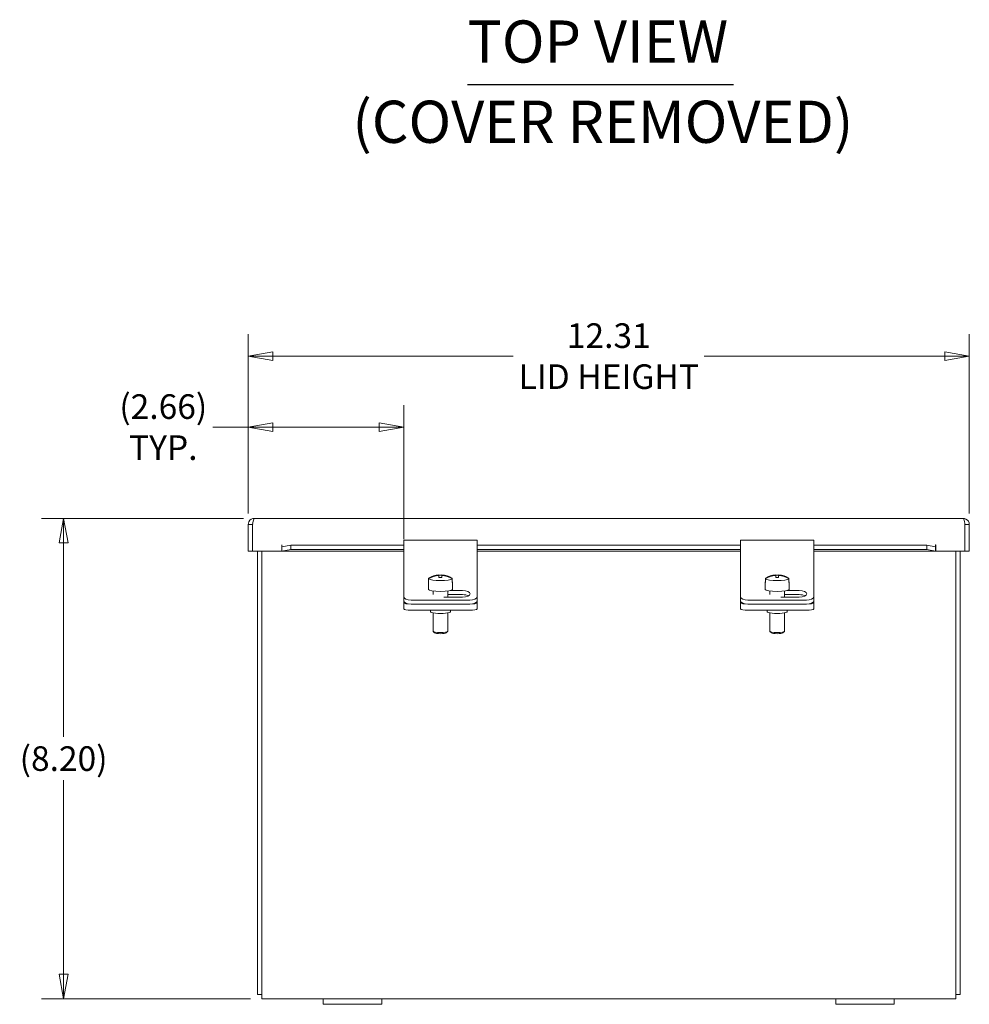
# Model space of a CAD drawing. Units: inches. Extents: x 8.1 to 94.1, y 1.9 to 61.7.
# Drawn here: x 34.3 to 50.5, y 28.8 to 45.6 of the extents above; entities that cross this region are included whole.
import ezdxf

# ---------------------------------------------------------------- set-up
doc = ezdxf.new("R2010")
doc.units = ezdxf.units.IN
doc.header["$LTSCALE"] = 6
doc.header["$MEASUREMENT"] = 0
doc.layers.get('0').update_dxf_attribs({"lineweight": 0})
for name, color, linetype, lineweight in [('Dimension (ANSI)', 7, 'Continuous', 5), ('Symbol (ANSI)', 7, 'Continuous', 5), ('Visible (ANSI)', 7, 'Continuous', 5)]:
    doc.layers.add(name, color=color, linetype=linetype, lineweight=lineweight)
doc.styles.add('DEFAULT-ANSI', font='tahoma.ttf')
doc.styles.add('ROMANS', font='tahoma.ttf')
doc.styles.add('Text Style168', font='tahoma.ttf')
doc.dimstyles.new('Default (ANSI)', dxfattribs={"dimscale": 6, "dimtxt": 0.07, "dimasz": 0.07, "dimexe": 0.0625, "dimexo": 0.0315, "dimgap": 0.0155, "dimtad": 0, "dimtih": 1, "dimtoh": 1, "dimrnd": 1e-08, "dimzin": 0, "dimdsep": 46, "dimtxsty": 'ROMANS', "dimblk": 'Filled-1', "dimcen": 0.09, "dimdle": 0.197, "dimclrd": 256, "dimclre": 256, "dimclrt": 256, "dimadec": 0, "dimazin": 0, "dimtfac": 1.142857, "dimtofl": 0, "dimtmove": 0, "dimatfit": 3, "dimldrblk": 'Filled-1', "dimfxl": 1, "dimtolj": 1, "dimtzin": 0, "dimlwd": -1, "dimlwe": -1, "dimarcsym": 0})

# ---------------------------------------------------------------- blocks, each defined once
blk = doc.blocks.new('Filled-1')
at = {"color": 0}
for p, q in [((0, 0), (-1, 0.179)), ((-1, 0.179), (-1, -0.179)), ((-1, 0), (0, 0)), ((-1, -0.179), (0, 0))]:
    blk.add_line(p, q, dxfattribs=at)
at = {"color": 0, "flags": 128}
blk.add_lwpolyline([(-1, -0.179), (0, 0), (-1, 0.179), (-1, -0.179)], dxfattribs=at)
at = {"color": 0}
blk.add_solid([(-1, -0.179), (0, 0), (-1, 0.179), (-1, -0.179)], dxfattribs=at)
blk = doc.blocks.new('*D5')
at = {"layer": 'Defpoints', "color": 0, "transparency": 16777216}
for p in [(38.31, 37.119), (35.052, 28.92), (38.435, 28.92)]:
    blk.add_point(p, dxfattribs=at)
at = {"layer": 'Dimension (ANSI)', "transparency": 16777216}
for p, q in [((38.121, 37.119), (34.677, 37.119)), ((35.052, 36.699), (35.052, 33.39)), ((35.052, 29.34), (35.052, 32.649)), ((38.246, 28.92), (34.677, 28.92))]:
    blk.add_line(p, q, dxfattribs=at)
at = {"layer": 'Dimension (ANSI)', "transparency": 16777216, "xscale": 0.4200000017881394, "yscale": 0.4200000017881394, "zscale": 0.4200000017881394}
for p, rotation in [((35.052, 37.119), 90), ((35.052, 28.92), 270)]:
    blk.add_blockref('Filled-1', p, dxfattribs=dict(at, rotation=rotation))
at = {"layer": 'Dimension (ANSI)', "transparency": 16777216, "insert": (35.052, 33.019), "char_height": 0.42, "attachment_point": 5, "style": 'ROMANS'}
blk.add_mtext('\\A1;(8.20)', dxfattribs=at)
blk = doc.blocks.new('*D6')
at = {"layer": 'Defpoints', "color": 0, "transparency": 16777216}
for p in [(50.517, 39.887), (38.205, 37.014), (50.517, 37.014)]:
    blk.add_point(p, dxfattribs=at)
at = {"layer": 'Dimension (ANSI)', "transparency": 16777216}
for p, q in [((38.205, 37.203), (38.205, 40.262)), ((50.517, 37.203), (50.517, 40.262)), ((38.625, 39.887), (42.73, 39.887)), ((50.097, 39.887), (45.992, 39.887))]:
    blk.add_line(p, q, dxfattribs=at)
at = {"layer": 'Dimension (ANSI)', "transparency": 16777216, "xscale": 0.4200000017881394, "yscale": 0.4200000017881394, "zscale": 0.4200000017881394, "rotation": 180}
blk.add_blockref('Filled-1', (38.205, 39.887), dxfattribs=at)
at = {"layer": 'Dimension (ANSI)', "transparency": 16777216, "xscale": 0.4200000017881394, "yscale": 0.4200000017881394, "zscale": 0.4200000017881394}
blk.add_blockref('Filled-1', (50.517, 39.887), dxfattribs=at)
at = {"layer": 'Dimension (ANSI)', "transparency": 16777216, "insert": (44.361, 39.887), "char_height": 0.42, "attachment_point": 5, "style": 'ROMANS'}
blk.add_mtext('\\A1;12.31\\PLID HEIGHT', dxfattribs=at)
blk = doc.blocks.new('*D18')
at = {"layer": 'Defpoints', "color": 0, "transparency": 16777216}
for p in [(40.861, 38.676), (38.205, 37.014), (40.861, 36.575)]:
    blk.add_point(p, dxfattribs=at)
at = {"layer": 'Dimension (ANSI)', "transparency": 16777216}
for p, q in [((38.205, 37.203), (38.205, 39.051)), ((40.861, 36.764), (40.861, 39.051)), ((38.205, 38.676), (37.598, 38.676)), ((40.441, 38.676), (38.625, 38.676))]:
    blk.add_line(p, q, dxfattribs=at)
at = {"layer": 'Dimension (ANSI)', "transparency": 16777216, "xscale": 0.4200000017881394, "yscale": 0.4200000017881394, "zscale": 0.4200000017881394, "rotation": 180}
blk.add_blockref('Filled-1', (38.205, 38.676), dxfattribs=at)
at = {"layer": 'Dimension (ANSI)', "transparency": 16777216, "xscale": 0.4200000017881394, "yscale": 0.4200000017881394, "zscale": 0.4200000017881394}
blk.add_blockref('Filled-1', (40.861, 38.676), dxfattribs=at)
at = {"layer": 'Dimension (ANSI)', "transparency": 16777216, "insert": (36.754, 38.676), "char_height": 0.42, "attachment_point": 5, "style": 'ROMANS'}
blk.add_mtext('\\A1;(2.66)\\PTYP.', dxfattribs=at)

msp = doc.modelspace()

# ---------------------------------------------------------------- linework, layer by layer
at = {"layer": 'Symbol (ANSI)', "lineweight": 30}
msp.add_line((41.9477, 44.5238), (46.4906, 44.5238), dxfattribs=at)
at = {"layer": 'Visible (ANSI)'}
for p, q in [((38.2788, 37.0136), (38.2048, 37.0136)), ((38.2048, 37.0136), (38.2048, 36.5588)), ((38.2788, 37.0136), (38.2788, 36.5588)), ((38.2795, 36.5588), (38.2795, 37.0136)), ((38.3101, 37.1188), (50.4121, 37.1188)), ((50.4426, 37.0136), (50.4426, 36.5588)), ((50.4433, 37.0136), (50.4433, 36.5588)), ((50.4433, 37.0136), (50.5173, 37.0136)), ((50.5173, 36.5588), (50.5173, 37.0136)), ((38.7793, 36.5588), (38.7793, 36.6643)), ((38.7793, 36.6643), (38.7795, 36.6643)), ((38.7795, 36.6643), (38.7795, 36.6641)), ((38.7795, 36.6343), (38.7795, 36.6641)), ((38.9295, 36.6603), (38.7795, 36.6343)), ((38.7795, 36.6343), (38.7795, 36.5614)), ((38.9295, 36.5874), (38.9295, 36.6603)), ((38.9295, 36.6603), (40.8611, 36.6603)), ((40.8611, 36.5754), (40.8611, 36.7445)), ((40.8611, 36.7445), (42.1111, 36.7445)), ((42.1111, 36.7445), (42.1111, 36.5754)), ((42.1111, 36.6603), (46.6111, 36.6603)), ((46.6111, 36.5754), (46.6111, 36.7445)), ((46.6111, 36.7445), (47.8611, 36.7445)), ((47.8611, 36.7445), (47.8611, 36.5754)), ((47.8611, 36.6603), (49.7926, 36.6603)), ((49.9426, 36.6343), (49.7926, 36.6603)), ((49.7926, 36.6603), (49.7926, 36.5874)), ((49.9426, 36.6641), (49.9426, 36.6643)), ((49.9426, 36.6643), (49.9428, 36.6643)), ((49.9426, 36.6343), (49.9426, 36.6641)), ((49.9426, 36.5614), (49.9426, 36.6343)), ((49.9428, 36.6643), (49.9428, 36.5588)), ((38.2788, 36.5588), (38.2048, 36.5588)), ((38.7793, 36.5588), (38.2795, 36.5588)), ((38.3611, 36.5588), (38.3611, 28.9938)), ((38.4351, 29.1501), (38.4351, 36.5588)), ((38.7795, 36.5614), (38.9295, 36.5874)), ((38.7795, 36.5604), (38.7795, 36.5614)), ((38.7795, 36.5604), (38.7795, 36.5588)), ((40.8611, 36.5588), (38.7795, 36.5588)), ((38.9295, 36.5874), (40.8611, 36.5874)), ((40.8611, 36.5754), (40.8611, 36.0137)), ((42.1111, 36.5874), (46.6111, 36.5874)), ((42.1111, 36.0137), (42.1111, 36.5754)), ((46.6111, 36.5588), (42.1111, 36.5588)), ((46.6111, 36.5754), (46.6111, 36.0137)), ((47.8611, 36.5874), (49.7926, 36.5874)), ((47.8611, 36.0137), (47.8611, 36.5754)), ((49.9426, 36.5588), (47.8611, 36.5588)), ((49.7926, 36.5874), (49.9426, 36.5614)), ((49.9426, 36.5614), (49.9426, 36.5604)), ((49.9426, 36.5588), (49.9426, 36.5604)), ((50.4426, 36.5588), (49.9428, 36.5588)), ((50.2871, 36.5588), (50.2871, 29.1501)), ((50.3611, 28.9938), (50.3611, 36.5588)), ((50.4433, 36.5588), (50.5173, 36.5588)), ((41.4611, 36.156), (41.4611, 36.155)), ((41.4611, 36.142), (41.4611, 36.155)), ((41.4611, 36.142), (41.4611, 36.1074)), ((41.5111, 36.155), (41.5111, 36.156)), ((41.5111, 36.155), (41.5111, 36.142)), ((41.5111, 36.1074), (41.5111, 36.142)), ((47.2111, 36.156), (47.2111, 36.155)), ((47.2111, 36.142), (47.2111, 36.155)), ((47.2111, 36.142), (47.2111, 36.1074)), ((47.2611, 36.155), (47.2611, 36.156)), ((47.2611, 36.155), (47.2611, 36.142)), ((47.2611, 36.1074), (47.2611, 36.142)), ((40.8611, 36.0137), (40.8611, 35.9351)), ((41.2813, 36.0286), (41.2813, 35.9065)), ((41.2848, 36.0846), (41.2848, 36.0976)), ((41.2848, 36.0846), (41.2848, 36.0221)), ((41.6874, 36.0976), (41.6874, 36.0846)), ((41.6874, 36.0221), (41.6874, 36.0846)), ((41.6909, 36.0286), (41.6909, 35.9065)), ((42.1111, 35.9351), (42.1111, 36.0137)), ((46.6111, 36.0137), (46.6111, 35.9351)), ((47.0313, 36.0286), (47.0313, 35.9065)), ((47.0348, 36.0846), (47.0348, 36.0976)), ((47.0348, 36.0846), (47.0348, 36.0221)), ((47.4374, 36.0976), (47.4374, 36.0846)), ((47.4374, 36.0221), (47.4374, 36.0846)), ((47.4409, 36.0286), (47.4409, 35.9065)), ((47.8611, 35.9351), (47.8611, 36.0137)), ((40.8611, 35.9351), (40.8611, 35.7766)), ((41.3611, 35.8783), (41.3611, 35.8211)), ((41.6111, 35.8783), (41.6111, 35.7732)), ((41.8611, 35.8176), (41.6111, 35.8176)), ((41.652, 35.8856), (41.8611, 35.8856)), ((42.1111, 35.7766), (42.1111, 35.9351)), ((46.6111, 35.9351), (46.6111, 35.7766)), ((47.1111, 35.8783), (47.1111, 35.8211)), ((47.3611, 35.8783), (47.3611, 35.7732)), ((47.6111, 35.8176), (47.3611, 35.8176)), ((47.402, 35.8856), (47.6111, 35.8856)), ((47.8611, 35.7766), (47.8611, 35.9351)), ((40.8611, 35.7766), (40.8611, 35.7086)), ((40.8611, 35.6775), (40.8611, 35.7086)), ((40.8611, 35.6775), (40.8611, 35.5741)), ((40.9861, 35.7238), (41.9861, 35.7238)), ((40.9861, 35.6558), (41.9861, 35.6558)), ((40.9861, 35.6558), (41.9861, 35.6558)), ((41.8611, 35.7732), (41.5466, 35.7732)), ((42.1111, 35.7086), (42.1111, 35.7766)), ((42.1111, 35.6775), (42.1111, 35.7086)), ((42.1111, 35.5741), (42.1111, 35.6775)), ((46.6111, 35.7766), (46.6111, 35.7086)), ((46.6111, 35.6775), (46.6111, 35.7086)), ((46.6111, 35.6775), (46.6111, 35.5741)), ((46.7361, 35.7238), (47.7361, 35.7238)), ((46.7361, 35.6558), (47.7361, 35.6558)), ((46.7361, 35.6558), (47.7361, 35.6558)), ((47.6111, 35.7732), (47.2966, 35.7732)), ((47.8611, 35.7086), (47.8611, 35.7766)), ((47.8611, 35.6775), (47.8611, 35.7086)), ((47.8611, 35.5741), (47.8611, 35.6775)), ((40.9861, 35.5524), (41.9861, 35.5524)), ((41.3141, 35.5524), (41.3141, 35.5256)), ((41.3611, 35.5051), (41.3611, 35.1925)), ((41.6111, 35.5051), (41.6111, 35.1925)), ((41.6581, 35.5524), (41.6581, 35.5256)), ((46.7361, 35.5524), (47.7361, 35.5524)), ((47.0641, 35.5524), (47.0641, 35.5256)), ((47.1111, 35.5051), (47.1111, 35.1925)), ((47.3611, 35.5051), (47.3611, 35.1925)), ((47.4081, 35.5524), (47.4081, 35.5256)), ((41.3877, 35.1648), (41.363, 35.1886)), ((41.5845, 35.1648), (41.6091, 35.1886)), ((47.1377, 35.1648), (47.113, 35.1886)), ((47.3345, 35.1648), (47.3591, 35.1886)), ((38.4351, 29.1501), (38.4351, 28.9198)), ((50.2871, 28.9198), (50.2871, 29.1501)), ((38.3611, 28.9938), (38.4351, 28.9938)), ((39.4861, 28.9198), (38.4351, 28.9198)), ((39.4861, 28.8261), (39.4861, 28.9198)), ((39.4861, 28.9198), (40.4861, 28.9198)), ((48.2361, 28.9198), (40.4861, 28.9198)), ((40.4861, 28.8261), (40.4861, 28.9198)), ((48.2361, 28.8261), (48.2361, 28.9198)), ((48.2361, 28.9198), (49.2361, 28.9198)), ((50.2871, 28.9198), (49.2361, 28.9198)), ((49.2361, 28.8261), (49.2361, 28.9198)), ((50.3611, 28.9938), (50.2871, 28.9938)), ((40.4861, 28.8261), (39.4861, 28.8261)), ((49.2361, 28.8261), (48.2361, 28.8261))]:
    msp.add_line(p, q, dxfattribs=at)
for centre, start, end in [((41.4861, 35.7827), 93.83074, 121.79949), ((41.4861, 35.7827), 58.20051, 86.16926), ((47.2361, 35.7827), 93.83074, 121.79949), ((47.2361, 35.7827), 58.20051, 86.16926)]:
    msp.add_arc(centre, 0.3742, start, end, dxfattribs=at)
for centre, major_axis, ratio, start_param, end_param in [((41.4861, 35.7892), (0.3723, 0), 0.9848078, 1.6379941, 2.1420564), ((41.4861, 35.7762), (-0.3723, 0), 0.9848078, 4.7795868, 5.283649), ((41.4861, 35.8044), (0.3527, 0), 0.9848078, 1.499856, 1.6417366), ((41.4861, 35.7892), (0.3723, 0), 0.9848078, 0.9995363, 1.5035985), ((41.4861, 35.7762), (-0.3723, 0), 0.9848078, 4.1411289, 4.6451912), ((47.2361, 35.7892), (0.3723, 0), 0.9848078, 1.6379941, 2.1420564), ((47.2361, 35.7762), (-0.3723, 0), 0.9848078, 4.7795868, 5.283649), ((47.2361, 35.8044), (0.3527, 0), 0.9848078, 1.499856, 1.6417366), ((47.2361, 35.7892), (0.3723, 0), 0.9848078, 0.9995363, 1.5035985), ((47.2361, 35.7762), (-0.3723, 0), 0.9848078, 4.1411289, 4.6451912), ((41.4861, 36.0286), (-0.2048, 0), 0.1736482, 6.0990151, 6.4673556), ((41.4861, 36.0911), (-0.2048, 0), 0.1736482, 6.0101103, 6.0990151), ((41.4861, 36.0911), (0.2048, 0), 0.1736482, 3.3257629, 6.0990151), ((41.4861, 35.761), (-0.3527, 0), 0.9848078, 4.6414487, 4.7833293), ((41.4861, 36.0911), (0.2048, 0), 0.1736482, 0.1841703, 0.273075), ((41.4861, 36.0286), (0.2048, 0), 0.1736482, 6.0990151, 6.4673556), ((47.2361, 36.0286), (-0.2048, 0), 0.1736482, 6.0990151, 6.4673556), ((47.2361, 36.0911), (-0.2048, 0), 0.1736482, 6.0101103, 6.0990151), ((47.2361, 36.0911), (0.2048, 0), 0.1736482, 3.3257629, 6.0990151), ((47.2361, 35.761), (-0.3527, 0), 0.9848078, 4.6414487, 4.7833293), ((47.2361, 36.0911), (0.2048, 0), 0.1736482, 0.1841703, 0.273075), ((47.2361, 36.0286), (0.2048, 0), 0.1736482, 6.0990151, 6.4673556), ((41.4861, 35.9065), (0.2048, 0), 0.1736482, 3.1415927, 6.2831853), ((41.8611, 35.8294), (0.133, 0), 0.4226183, 4.712389, 7.8539816), ((41.8611, 35.7614), (-0.133, 0), 0.4226183, 3.7909243, 4.712389), ((47.2361, 35.9065), (0.2048, 0), 0.1736482, 3.1415927, 6.2831853), ((47.6111, 35.8294), (0.133, 0), 0.4226183, 4.712389, 7.8539816), ((47.6111, 35.7614), (-0.133, 0), 0.4226183, 3.7909243, 4.712389), ((40.9861, 35.7766), (-0.125, 0), 0.4226183, 0, 1.5707963), ((40.9861, 35.7086), (-0.125, 0), 0.4226183, 0, 1.5707963), ((40.9861, 35.6775), (-0.125, 0), 0.1736482, 0, 1.5707963), ((41.9861, 35.7766), (0.125, 0), 0.4226183, 4.712389, 6.2831853), ((41.9861, 35.7086), (0.125, 0), 0.4226183, 4.712389, 6.2831853), ((41.9861, 35.6775), (0.125, 0), 0.1736482, 4.712389, 6.2831853), ((46.7361, 35.7766), (-0.125, 0), 0.4226183, 0, 1.5707963), ((46.7361, 35.7086), (-0.125, 0), 0.4226183, 0, 1.5707963), ((46.7361, 35.6775), (-0.125, 0), 0.1736482, 0, 1.5707963), ((47.7361, 35.7766), (0.125, 0), 0.4226183, 4.712389, 6.2831853), ((47.7361, 35.7086), (0.125, 0), 0.4226183, 4.712389, 6.2831853), ((47.7361, 35.6775), (0.125, 0), 0.1736482, 4.712389, 6.2831853), ((40.9861, 35.5741), (-0.125, 0), 0.1736482, 0, 1.5707963), ((41.4861, 35.5256), (-0.172, 0), 0.1736482, 0, 3.1415927), ((41.9861, 35.5741), (0.125, 0), 0.1736482, 4.712389, 6.2831853), ((46.7361, 35.5741), (-0.125, 0), 0.1736482, 0, 1.5707963), ((47.2361, 35.5256), (-0.172, 0), 0.1736482, 0, 3.1415927), ((47.7361, 35.5741), (0.125, 0), 0.1736482, 4.712389, 6.2831853), ((41.4861, 35.1925), (0.125, 0), 0.1736482, 3.1415927, 6.2831853), ((41.4861, 35.1679), (-0.1, 0), 0.1736482, 0.1772537, 2.9643389), ((47.2361, 35.1925), (0.125, 0), 0.1736482, 3.1415927, 6.2831853), ((47.2361, 35.1679), (-0.1, 0), 0.1736482, 0.1772537, 2.9643389)]:
    msp.add_ellipse(centre, major_axis=major_axis, ratio=ratio, start_param=start_param, end_param=end_param, dxfattribs=at)
for points, knots in [([(38.3101, 37.1188), (38.2717, 37.1188), (38.2341, 37.0959), (38.2165, 37.0618), (38.2089, 37.0469), (38.2048, 37.0303), (38.2048, 37.0136)], [0, 0, 0, 0, 1.0950581, 1.0950581, 1.0950581, 1.5707963, 1.5707963, 1.5707963, 1.5707963]), ([(38.2823, 37.0274), (38.2805, 37.0239), (38.2793, 37.0202), (38.279, 37.0163), (38.2789, 37.0154), (38.2788, 37.0145), (38.2788, 37.0136)], [1.10743779, 1.10743779, 1.10743779, 1.10743779, 1.48347479, 1.48347479, 1.48347479, 1.57079633, 1.57079633, 1.57079633, 1.57079633]), ([(38.2795, 37.0136), (38.2866, 37.052), (38.2937, 37.0895), (38.3008, 37.1071), (38.3039, 37.1148), (38.307, 37.1188), (38.3101, 37.1188)], [0, 0, 0, 0, 1.0950581, 1.0950581, 1.0950581, 1.5707963, 1.5707963, 1.5707963, 1.5707963]), ([(50.5173, 37.0136), (50.5173, 37.052), (50.4944, 37.0895), (50.4603, 37.1071), (50.4455, 37.1148), (50.4288, 37.1188), (50.4121, 37.1188)], [0, 0, 0, 0, 1.0950581, 1.0950581, 1.0950581, 1.5707963, 1.5707963, 1.5707963, 1.5707963]), ([(50.4121, 37.1188), (50.4192, 37.1188), (50.4263, 37.0959), (50.4334, 37.0618), (50.4365, 37.0469), (50.4395, 37.0303), (50.4426, 37.0136)], [0, 0, 0, 0, 1.0950581, 1.0950581, 1.0950581, 1.5707963, 1.5707963, 1.5707963, 1.5707963]), ([(50.4399, 37.0274), (50.4417, 37.0239), (50.4429, 37.0202), (50.4432, 37.0163), (50.4433, 37.0154), (50.4433, 37.0145), (50.4433, 37.0136)], [1.10743779, 1.10743779, 1.10743779, 1.10743779, 1.48347479, 1.48347479, 1.48347479, 1.57079633, 1.57079633, 1.57079633, 1.57079633])]:
    msp.add_open_spline(points, degree=3, knots=knots, dxfattribs=at)

# ---------------------------------------------------------------- texts
at = {"layer": 'Symbol (ANSI)', "char_height": 0.72, "attachment_point": 7}
for s, insert, style in [('TOP VIEW', (41.9471, 44.6706), 'Text Style168'), ('(COVER REMOVED)', (39.9825, 43.3014), 'DEFAULT-ANSI')]:
    msp.add_mtext(s, dxfattribs=dict(at, insert=insert, style=style))

# ---------------------------------------------------------------- dimensions: what is measured, and where the dimension line sits
at = {"layer": 'Dimension (ANSI)'}
for base, p1, p2, angle, text, override, picture, middle in [((50.5173, 39.8872), (38.2048, 37.0136), (50.5173, 37.0136), 180, '<>\\PLID HEIGHT', {"dimgap": 0.0155, "dimtih": 0, "dimtoh": 0, "dimdec": 2, "dimtol": 0, "dimlim": 0, "dimtp": 0, "dimtm": 0, "dimtdec": 2, "dimatfit": 1}, '*D6', (44.3611, 39.8872)), ((40.8611, 38.6762), (38.2048, 37.0136), (40.8611, 36.5754), 180, '(<>)\\PTYP.', {"dimgap": 0.0155, "dimtih": 0, "dimtoh": 0, "dimdec": 2, "dimtol": 0, "dimlim": 0, "dimtp": 0, "dimtm": 0, "dimtdec": 2, "dimatfit": 2}, '*D18', (36.7536, 38.6762)), ((35.0522, 28.9198), (38.3101, 37.1188), (38.4351, 28.9198), 270, '(<>)', {"dimgap": 0.0155, "dimdec": 2, "dimtol": 0, "dimlim": 0, "dimtp": 0, "dimtm": 0, "dimtdec": 2, "dimatfit": 1}, '*D5', (35.0522, 33.0193))]:
    dim = msp.add_linear_dim(base=base, p1=p1, p2=p2, angle=angle, text=text, dimstyle='Default (ANSI)', override=override, dxfattribs=at)
    dim.commit()
    dim.dimension.update_dxf_attribs({"geometry": picture, "text_midpoint": middle, "dimtype": 160})

doc.saveas('drawing.dxf')
